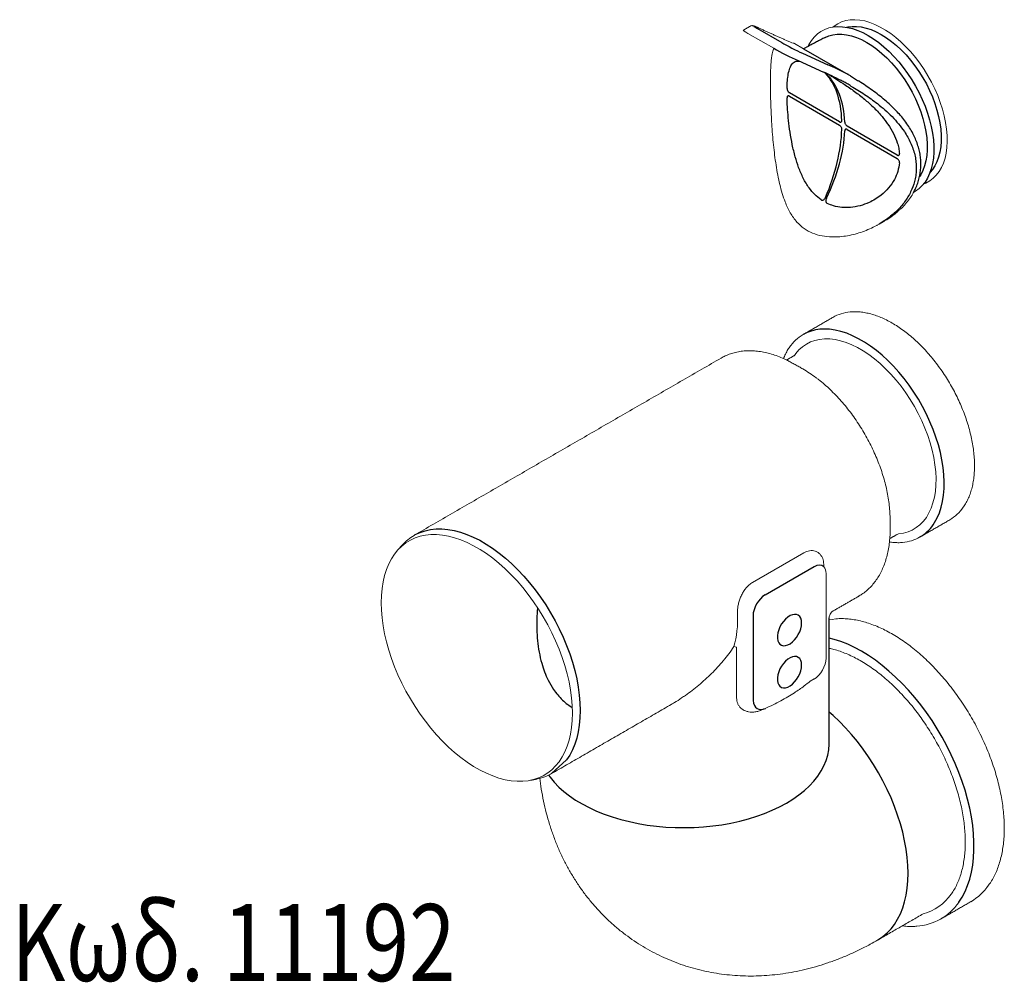
# Model space of a CAD drawing. Extents: x 110 to 2148, y 132 to 3154.
# Drawn here: x 1409 to 1666, y 2094 to 2344 of the extents above; entities that cross this region are included whole.
import ezdxf

# ---------------------------------------------------------------- set-up
doc = ezdxf.new("R2010")
doc.units = 0
doc.header["$LTSCALE"] = 7
doc.header["$MEASUREMENT"] = 0
doc.linetypes.add('AUSGEZOGEN', pattern=[0])
for name, color, linetype in [('DUENN-18', 10, 'CONTINUOUS'), ('KOPF', 10, 'AUSGEZOGEN'), ('SICHTBAR', 10, 'CONTINUOUS')]:
    doc.layers.add(name, color=color, linetype=linetype)
doc.styles.add('ACO', font='trebuc.ttf', dxfattribs={"width": 0.8})

msp = doc.modelspace()

# ---------------------------------------------------------------- linework, layer by layer
at = {"layer": 'DUENN-18'}
for p, q in [((1601.33, 2341.73), (1607.65, 2338.07)), ((1613.03, 2335.33), (1619.66, 2332.34)), ((1613.34, 2336.49), (1624.98, 2329.77)), ((1611.9, 2333.4), (1618.53, 2330.41)), ((1622.69, 2317.47), (1609.69, 2324.98)), ((1609.69, 2324.12), (1622.69, 2316.62)), ((1637.7, 2308.81), (1624.7, 2316.31)), ((1624.7, 2315.45), (1637.7, 2307.95)), ((1616.07, 2201.68), (1603.32, 2194.31)), ((1600.2, 2188.92), (1600.2, 2166.88))]:
    msp.add_line(p, q, dxfattribs=at)
at = {"layer": 'DUENN-18', "flags": 128}
for points in [[(1618.94, 2339.41), (1619.9, 2339.83), (1620.97, 2340.12), (1622.11, 2340.28), (1623.3, 2340.28), (1624.54, 2340.14), (1625.82, 2339.86), (1627.13, 2339.43), (1628.45, 2338.86), (1629.79, 2338.15), (1631.12, 2337.32), (1632.44, 2336.36), (1633.75, 2335.28), (1635.03, 2334.09), (1636.27, 2332.8), (1637.46, 2331.41), (1638.6, 2329.95), (1639.67, 2328.41), (1640.67, 2326.81), (1641.6, 2325.17), (1642.44, 2323.48), (1643.19, 2321.77), (1643.84, 2320.05), (1644.39, 2318.32), (1644.83, 2316.61), (1645.17, 2314.93), (1645.4, 2313.28), (1645.51, 2311.67), (1645.51, 2310.13), (1645.4, 2308.66), (1645.17, 2307.27), (1644.83, 2305.97), (1644.39, 2304.77), (1643.84, 2303.68), (1643.55, 2303.22)], [(1620.99, 2342.14), (1621.05, 2342.15), (1622.24, 2342.26), (1623.48, 2342.22), (1624.77, 2342.04), (1626.09, 2341.72), (1627.44, 2341.26), (1628.81, 2340.67), (1630.18, 2339.94), (1631.56, 2339.08), (1632.92, 2338.1), (1634.27, 2337), (1635.59, 2335.8), (1636.88, 2334.49), (1638.12, 2333.09), (1639.31, 2331.61), (1640.44, 2330.05), (1641.51, 2328.43), (1642.5, 2326.76), (1643.41, 2325.05), (1644.24, 2323.3), (1644.98, 2321.53), (1645.62, 2319.75), (1646.16, 2317.98), (1646.59, 2316.22), (1646.92, 2314.49), (1647.14, 2312.79), (1647.25, 2311.15), (1647.25, 2309.56), (1647.14, 2308.04), (1646.92, 2306.6), (1646.59, 2305.24), (1646.16, 2303.99), (1645.62, 2302.84), (1644.98, 2301.8), (1644.57, 2301.29)], [(1624.56, 2342.08), (1624.84, 2342.15), (1625.97, 2342.3), (1627.15, 2342.3), (1628.38, 2342.16), (1629.65, 2341.88), (1630.94, 2341.45), (1632.26, 2340.89), (1633.58, 2340.19), (1634.91, 2339.36), (1636.22, 2338.41), (1637.51, 2337.34), (1638.78, 2336.16), (1640.01, 2334.88), (1641.19, 2333.51), (1642.32, 2332.06), (1643.39, 2330.53), (1644.38, 2328.95), (1645.3, 2327.31), (1646.13, 2325.64), (1646.87, 2323.95), (1647.52, 2322.24), (1648.06, 2320.53), (1648.5, 2318.83), (1648.84, 2317.16), (1649.06, 2315.52), (1649.17, 2313.93), (1649.17, 2312.41), (1649.06, 2310.95), (1648.84, 2309.57), (1648.5, 2308.28), (1648.06, 2307.09), (1647.52, 2306.01), (1646.87, 2305.05), (1646.31, 2304.4)], [(1618.98, 2330.16), (1618.99, 2330.14), (1619.05, 2330.1)], [(1647.07, 2212.56), (1647.45, 2213.14), (1648.13, 2214.36), (1648.7, 2215.69), (1649.17, 2217.13), (1649.53, 2218.67), (1649.78, 2220.29), (1649.92, 2222), (1649.95, 2223.78), (1649.87, 2225.62), (1649.67, 2227.51), (1649.37, 2229.45), (1648.95, 2231.41), (1648.43, 2233.4), (1647.8, 2235.41), (1647.07, 2237.41), (1646.25, 2239.41), (1645.33, 2241.39), (1644.32, 2243.33), (1643.24, 2245.24), (1642.07, 2247.1), (1640.83, 2248.9), (1639.53, 2250.63), (1638.17, 2252.29), (1636.76, 2253.85), (1635.31, 2255.33), (1633.82, 2256.7), (1632.3, 2257.96), (1630.77, 2259.1), (1629.22, 2260.13), (1627.66, 2261.02), (1626.11, 2261.79), (1624.58, 2262.42), (1623.06, 2262.91), (1621.57, 2263.26), (1620.12, 2263.46), (1618.71, 2263.52), (1617.61, 2263.47)], [(1512, 2209.84), (1512.29, 2210.02), (1513.54, 2210.61), (1514.87, 2211.05), (1516.26, 2211.35), (1517.72, 2211.51), (1519.23, 2211.52), (1520.79, 2211.38), (1522.39, 2211.1), (1524.02, 2210.67), (1525.67, 2210.1), (1527.35, 2209.4), (1529.04, 2208.55), (1530.73, 2207.58), (1532.42, 2206.47), (1534.09, 2205.24), (1535.75, 2203.9), (1537.38, 2202.44), (1538.98, 2200.88), (1540.54, 2199.21), (1542.05, 2197.46), (1543.5, 2195.63), (1544.9, 2193.72), (1546.23, 2191.74), (1547.48, 2189.7), (1548.66, 2187.62), (1549.75, 2185.5), (1550.75, 2183.35), (1551.66, 2181.18), (1552.48, 2178.99), (1553.19, 2176.81), (1553.8, 2174.64), (1554.3, 2172.48), (1554.69, 2170.35), (1554.97, 2168.27), (1555.14, 2166.22), (1555.2, 2164.24)], [(1612.85, 2187.03), (1612.79, 2187.69), (1612.62, 2188.26), (1612.35, 2188.71), (1611.97, 2189.04), (1611.52, 2189.24), (1611, 2189.28), (1610.43, 2189.18), (1609.84, 2188.94), (1609.23, 2188.56), (1608.65, 2188.06), (1608.1, 2187.45), (1607.61, 2186.77), (1607.2, 2186.02), (1606.87, 2185.25), (1606.65, 2184.48), (1606.54, 2183.73), (1606.54, 2183.04), (1606.65, 2182.42), (1606.87, 2181.9), (1607.2, 2181.51), (1607.61, 2181.24), (1608.1, 2181.12), (1608.65, 2181.15), (1609.23, 2181.33), (1609.84, 2181.64), (1610.43, 2182.08), (1611, 2182.64), (1611.52, 2183.29), (1611.97, 2184), (1612.35, 2184.76), (1612.62, 2185.54), (1612.79, 2186.3), (1612.85, 2187.03)], [(1653.77, 2114.31), (1653.79, 2114.34), (1654.64, 2115.68), (1655.39, 2117.14), (1656.04, 2118.7), (1656.59, 2120.37), (1657.03, 2122.14), (1657.36, 2123.99), (1657.58, 2125.93), (1657.69, 2127.94), (1657.69, 2130.02), (1657.58, 2132.16), (1657.36, 2134.36), (1657.03, 2136.6), (1656.59, 2138.87), (1656.04, 2141.17), (1655.39, 2143.48), (1654.64, 2145.81), (1653.79, 2148.14), (1652.84, 2150.45), (1651.8, 2152.75), (1650.67, 2155.03), (1649.45, 2157.27), (1648.16, 2159.46), (1646.79, 2161.61), (1645.35, 2163.69), (1643.85, 2165.71), (1642.29, 2167.65), (1640.67, 2169.51), (1639.01, 2171.28), (1637.31, 2172.95), (1635.58, 2174.52), (1633.82, 2175.98), (1632.04, 2177.33), (1630.24, 2178.56), (1628.44, 2179.66), (1626.64, 2180.64), (1624.84, 2181.48), (1623.06, 2182.19), (1621.3, 2182.76), (1620.01, 2183.1)], [(1612.85, 2176.07), (1612.79, 2176.73), (1612.62, 2177.29), (1612.35, 2177.75), (1611.97, 2178.08), (1611.52, 2178.28), (1611, 2178.32), (1610.43, 2178.22), (1609.84, 2177.98), (1609.23, 2177.6), (1608.65, 2177.1), (1608.1, 2176.49), (1607.61, 2175.81), (1607.2, 2175.06), (1606.87, 2174.29), (1606.65, 2173.52), (1606.54, 2172.77), (1606.54, 2172.08), (1606.65, 2171.46), (1606.87, 2170.94), (1607.2, 2170.55), (1607.61, 2170.28), (1608.1, 2170.16), (1608.65, 2170.19), (1609.23, 2170.36), (1609.84, 2170.68), (1610.43, 2171.12), (1611, 2171.68), (1611.52, 2172.32), (1611.97, 2173.04), (1612.35, 2173.8), (1612.62, 2174.58), (1612.79, 2175.34), (1612.85, 2176.07)], [(1555.2, 2164.24), (1555.14, 2162.32), (1554.97, 2160.47), (1554.69, 2158.71), (1554.3, 2157.04), (1553.8, 2155.46), (1553.19, 2153.99), (1552.48, 2152.63), (1551.66, 2151.38), (1547.77, 2147.86)], [(1640.54, 2121.9), (1640.49, 2123.93), (1640.32, 2126.03), (1640.04, 2128.17), (1639.65, 2130.35), (1639.15, 2132.56), (1638.54, 2134.78), (1637.83, 2137.02), (1637.02, 2139.27), (1636.11, 2141.5), (1635.11, 2143.72), (1634.02, 2145.91), (1632.84, 2148.06), (1631.58, 2150.17), (1630.25, 2152.22), (1628.85, 2154.22), (1627.39, 2156.14), (1625.86, 2157.98), (1624.29, 2159.74), (1622.67, 2161.4), (1621.02, 2162.97), (1620.01, 2163.85)], [(1608.9, 2140.17), (1610.58, 2141.2), (1612.14, 2142.3), (1613.58, 2143.45), (1614.88, 2144.65), (1616.04, 2145.9), (1617.06, 2147.19), (1617.94, 2148.51), (1618.66, 2149.87), (1619.24, 2151.25), (1619.65, 2152.64), (1619.91, 2154.05), (1620.01, 2155.47), (1620.01, 2155.65)], [(1546.95, 2147.41), (1547.36, 2146.86), (1548.41, 2145.58), (1549.61, 2144.34), (1550.95, 2143.16), (1552.41, 2142.02), (1554, 2140.94), (1555.71, 2139.92), (1557.53, 2138.97), (1559.45, 2138.08), (1561.47, 2137.27), (1563.57, 2136.54), (1565.75, 2135.89), (1568, 2135.32), (1570.31, 2134.84), (1572.67, 2134.44), (1575.07, 2134.13), (1577.49, 2133.92), (1579.94, 2133.79), (1582.4, 2133.76), (1584.85, 2133.81), (1587.29, 2133.96), (1589.71, 2134.2), (1592.1, 2134.53), (1594.45, 2134.95), (1596.74, 2135.46), (1598.98, 2136.05), (1601.14, 2136.72), (1603.22, 2137.47), (1605.21, 2138.3), (1607.11, 2139.2), (1608.9, 2140.17)], [(1632.69, 2104.53), (1632.84, 2104.63), (1634.02, 2105.42), (1635.11, 2106.35), (1636.11, 2107.41), (1637.02, 2108.59), (1637.83, 2109.9), (1638.54, 2111.32), (1639.15, 2112.85), (1639.65, 2114.48), (1640.04, 2116.21), (1640.32, 2118.03), (1640.49, 2119.92), (1640.54, 2121.9)]]:
    msp.add_lwpolyline(points, dxfattribs=at)
at = {"layer": 'DUENN-18'}
for centre, radius, start, end in [((1619.49, 2330.26), 0.361, 242.3063, 287.1816), ((1618.57, 2252.78), 10.73, 95.1206, 119.8331), ((1638.3, 2218.62), 10.65, 300.1203, 325.3753)]:
    msp.add_arc(centre, radius, start, end, dxfattribs=at)
for centre, major_axis, ratio, start_param, end_param in [((1604.17, 2340.44), (3.8, -1.93), 0.049816, 2.323713, 3.89451), ((1610.5, 2336.79), (3.8, -1.93), 0.049816, 3.89451, 5.465306), ((1608.73, 2335.23), (-4.76, 2.42), 0.049816, 0.873113, 2.323713), ((1625.04, 2329.23), (8.08, -4.11), 0.049816, 1.600894, 2.323713), ((1623.28, 2327.67), (7.13, -3.63), 0.049816, 1.614904, 2.323713), ((1600.63, 2302.11), (15.66, 30.09), 0.545991, 5.515361, 6.097478), ((1598.84, 2303.15), (18.36, 28.52), 0.607136, 5.568709, 6.150825), ((1600.63, 2302.11), (15.66, 30.09), 0.545991, 4.850226, 5.432343), ((1598.84, 2303.15), (18.36, 28.52), 0.607136, 4.903574, 5.48569), ((1615.97, 2197.91), (2.31, 3.99), 0.560226, -0.165994, 0.770242), ((1603.42, 2190.66), (2.24, 3.88), 0.595062, 0.800391, 2.341029), ((1603.42, 2168.85), (1.98, 4.19), 0.606513, 2.317677, 3.803599)]:
    msp.add_ellipse(centre, major_axis=major_axis, ratio=ratio, start_param=start_param, end_param=end_param, dxfattribs=at)
for points in [[(1618.94, 2339.41), (1614.5, 2337.09)], [(1620.01, 2155.65), (1620.01, 2188.35)]]:
    msp.add_open_spline(points, degree=1, dxfattribs=at)
for points, knots in [([(1609.04, 2326.1), (1609.07, 2326.81), (1609.13, 2328.21), (1609.37, 2330.02), (1609.76, 2331.52), (1610.27, 2332.49), (1610.85, 2333.02), (1611.42, 2333.3), (1611.91, 2333.29), (1612.16, 2333.29)], [0, 0, 0, 0, 0.14845, 0.296951, 0.473305, 0.649777, 0.767175, 0.88458, 1, 1, 1, 1]), ([(1619.05, 2330.1), (1619.03, 2330.12), (1618.99, 2330.16), (1618.93, 2330.21), (1618.9, 2330.24)], [0, 0, 0, 0, 0.518937, 1, 1, 1, 1]), ([(1620, 2329.73), (1620.5, 2329.43), (1621.66, 2328.73), (1623.79, 2327.36), (1626.3, 2325.64), (1628.84, 2323.69), (1631.24, 2321.59), (1633.32, 2319.5), (1634.45, 2317.98), (1634.96, 2317.3)], [0, 0, 0, 0, 0.097487, 0.228524, 0.3915593, 0.5547245, 0.7025552, 0.8668079, 1, 1, 1, 1]), ([(1625, 2329.76), (1625, 2329.76), (1624.99, 2329.76), (1624.98, 2329.77), (1624.98, 2329.77)], [0, 0, 0, 0, 0.617736, 1, 1, 1, 1]), ([(1624.98, 2329.77), (1625.19, 2329.65), (1625.72, 2329.33), (1626.62, 2328.77), (1627.32, 2328.32), (1627.68, 2328.09)], [0, 0, 0, 0, 0.236711, 0.613518, 1, 1, 1, 1]), ([(1625.69, 2326.78), (1625.35, 2326.98), (1624.65, 2327.38), (1623.8, 2327.85), (1623.3, 2328.1), (1623.14, 2328.19)], [0, 0, 0, 0, 0.3961441, 0.8052953, 1, 1, 1, 1]), ([(1642.02, 2299.18), (1642.36, 2299.83), (1642.64, 2300.43), (1643.07, 2301.49), (1643.49, 2302.9), (1643.76, 2304.33), (1643.89, 2305.79), (1643.89, 2307.25), (1643.74, 2308.72), (1643.45, 2310.17), (1643.03, 2311.61), (1642.47, 2313.04), (1641.78, 2314.48), (1640.95, 2315.92), (1639.99, 2317.35), (1638.9, 2318.75), (1637.68, 2320.12), (1636.33, 2321.48), (1634.86, 2322.82), (1633.29, 2324.12), (1631.65, 2325.38), (1629.95, 2326.58), (1628.68, 2327.44), (1627.97, 2327.89), (1627.68, 2328.09)], [0.1629729, 0.1629729, 0.1629729, 0.1629729, 0.1750653, 0.2146776, 0.2528732, 0.290974, 0.3291612, 0.3672624, 0.4051551, 0.4427267, 0.4800335, 0.5181814, 0.5573008, 0.5973195, 0.6380931, 0.6794137, 0.7213241, 0.7649539, 0.8095367, 0.8547962, 0.9003598, 0.9456926, 0.990385, 1, 1, 1, 1]), ([(1609.04, 2326.1), (1609.04, 2326.03), (1609.05, 2325.88), (1609.14, 2325.62), (1609.28, 2325.36), (1609.48, 2325.12), (1609.62, 2325.03), (1609.69, 2324.98)], [0, 0, 0, 0, 0.176913, 0.381459, 0.586806, 0.793128, 1, 1, 1, 1]), ([(1625.69, 2326.78), (1626.87, 2326.07), (1629.25, 2324.63), (1632.19, 2322.54), (1634.55, 2320.58), (1636.41, 2318.83), (1638.11, 2316.94), (1639.8, 2314.69), (1641.03, 2312.51), (1641.85, 2310.47), (1642.3, 2308.91), (1642.59, 2307.35), (1642.71, 2305.78), (1642.65, 2304.2), (1642.35, 2302.2), (1641.6, 2299.85), (1640.16, 2297.21), (1638.18, 2294.76), (1636.08, 2292.88), (1634.3, 2291.62), (1633.37, 2291.05), (1633, 2290.84)], [0, 0, 0, 0, 0.0300457, 0.0605825, 0.0798925, 0.0993423, 0.1192857, 0.1394293, 0.1669127, 0.1809876, 0.1951689, 0.208883, 0.2227064, 0.2368809, 0.2511781, 0.2767775, 0.3030323, 0.3305084, 0.3585521, 0.3749225, 0.3855809, 0.3855809, 0.3855809, 0.3855809]), ([(1609.69, 2324.12), (1609.63, 2324.15), (1609.5, 2324.21), (1609.31, 2324.21), (1609.15, 2324.12), (1609.05, 2323.95), (1609.04, 2323.78), (1609.04, 2323.7)], [0, 0, 0, 0, 0.179148, 0.385465, 0.590996, 0.795727, 1, 1, 1, 1]), ([(1617.93, 2297.13), (1617.35, 2297.58), (1616.2, 2298.48), (1614.63, 2300.38), (1613.22, 2302.75), (1612.05, 2305.49), (1611.12, 2308.43), (1610.38, 2311.52), (1609.82, 2314.71), (1609.42, 2317.79), (1609.2, 2320.28), (1609.08, 2322.24), (1609.05, 2323.21), (1609.04, 2323.7)], [0, 0, 0, 0, 0.085597, 0.17124, 0.277796, 0.384437, 0.481056, 0.588407, 0.695718, 0.793776, 0.891781, 0.945892, 1, 1, 1, 1]), ([(1622.69, 2317.47), (1622.73, 2317.45), (1622.85, 2317.39), (1623.03, 2317.38), (1623.18, 2317.44), (1623.29, 2317.59), (1623.3, 2317.74), (1623.3, 2317.82)], [0, 0, 0, 0, 0.1414019, 0.3572559, 0.5722795, 0.7864349, 1, 1, 1, 1]), ([(1624.05, 2317.38), (1624.06, 2317.33), (1624.07, 2317.2), (1624.15, 2316.95), (1624.3, 2316.69), (1624.49, 2316.46), (1624.63, 2316.36), (1624.7, 2316.31)], [0, 0, 0, 0, 0.139017, 0.352852, 0.567627, 0.783528, 1, 1, 1, 1]), ([(1634.96, 2317.3), (1635.08, 2317.14), (1635.8, 2316.24), (1636.78, 2314.45), (1637.67, 2312.35), (1638.13, 2310.59), (1638.25, 2309.66), (1638.31, 2309.2)], [0, 0, 0, 0, 0.0624239, 0.3645663, 0.6665488, 0.833279, 1, 1, 1, 1]), ([(1623.3, 2315.52), (1623.3, 2315.58), (1623.3, 2315.72), (1623.23, 2315.97), (1623.09, 2316.23), (1622.9, 2316.47), (1622.76, 2316.57), (1622.69, 2316.62)], [0, 0, 0, 0, 0.139017, 0.352852, 0.567627, 0.783528, 1, 1, 1, 1]), ([(1624.7, 2315.45), (1624.66, 2315.48), (1624.54, 2315.53), (1624.36, 2315.55), (1624.2, 2315.48), (1624.08, 2315.32), (1624.06, 2315.17), (1624.05, 2315.09)], [0, 0, 0, 0, 0.1414019, 0.3572559, 0.5722795, 0.7864349, 1, 1, 1, 1]), ([(1637.7, 2308.81), (1637.76, 2308.78), (1637.89, 2308.71), (1638.08, 2308.71), (1638.23, 2308.8), (1638.32, 2308.97), (1638.31, 2309.12), (1638.31, 2309.2)], [0, 0, 0, 0, 0.179148, 0.385465, 0.590996, 0.795727, 1, 1, 1, 1]), ([(1638.31, 2306.8), (1638.19, 2306.05), (1637.95, 2304.53), (1636.99, 2302.31), (1635.54, 2300.2), (1633.79, 2298.52), (1632.04, 2297.31), (1630.22, 2296.34), (1628.06, 2295.57), (1625.66, 2295.14), (1623.33, 2295.14), (1621.27, 2295.49), (1620.04, 2296.01), (1619.49, 2296.23)], [0, 0, 0, 0, 0.092481, 0.184993, 0.294857, 0.404795, 0.477931, 0.551072, 0.651039, 0.750967, 0.839894, 0.92876, 1, 1, 1, 1]), ([(1638.31, 2306.8), (1638.31, 2306.87), (1638.32, 2307.03), (1638.24, 2307.3), (1638.1, 2307.57), (1637.91, 2307.8), (1637.77, 2307.9), (1637.7, 2307.95)], [0, 0, 0, 0, 0.176913, 0.381459, 0.586806, 0.793128, 1, 1, 1, 1]), ([(1617.93, 2297.13), (1617.99, 2297.1), (1618.11, 2297.04), (1618.34, 2297.05), (1618.59, 2297.16), (1618.85, 2297.4), (1618.98, 2297.65), (1619.05, 2297.78)], [0, 0, 0, 0, 0.151999, 0.3061427, 0.4896882, 0.7236695, 1, 1, 1, 1]), ([(1619.32, 2297.62), (1619.3, 2297.57), (1619.23, 2297.42), (1619.15, 2297.12), (1619.14, 2296.79), (1619.21, 2296.53), (1619.32, 2296.34), (1619.43, 2296.27), (1619.49, 2296.23)], [0, 0, 0, 0, 0.093762, 0.323017, 0.549132, 0.703046, 0.851216, 1, 1, 1, 1]), ([(1544.12, 2190.98), (1543.98, 2189.52), (1543.86, 2187.97), (1543.88, 2185.42), (1544.06, 2182.39), (1544.48, 2179.41), (1545.1, 2176.69), (1545.91, 2174.25), (1546.91, 2171.95), (1548.08, 2169.95), (1549.36, 2168.26), (1550.58, 2166.96), (1551.61, 2166.03), (1552.26, 2165.6), (1553.15, 2165.05)], [0, 0, 0, 0, 0.053604, 0.158848, 0.264634, 0.3724, 0.481007, 0.569063, 0.65778, 0.765466, 0.835437, 0.906099, 0.97732, 1, 1, 1, 1])]:
    msp.add_open_spline(points, degree=3, knots=knots, dxfattribs=at)
at = {"layer": 'SICHTBAR', "linetype": 'Continuous', "lineweight": 15}
for p, q in [((1605.59, 2336.6), (1598.85, 2340.48)), ((1601.64, 2341.91), (1601.58, 2341.93)), ((1608.22, 2338.94), (1608.27, 2338.91)), ((1610.95, 2337.87), (1613.34, 2336.49)), ((1600.06, 2197.58), (1613.41, 2205.29)), ((1619.19, 2177.84), (1619.19, 2199.88)), ((1595.91, 2167.54), (1595.91, 2180.74)), ((1615.08, 2171.88), (1616.07, 2172.45)), ((1620.01, 2155.65), (1620.01, 2155.69))]:
    msp.add_line(p, q, dxfattribs=at)
at = {"layer": 'SICHTBAR', "linetype": 'Continuous', "lineweight": 15, "flags": 128}
for points in [[(1620.99, 2342.14), (1621.3, 2342.4), (1622.24, 2343.01), (1623.26, 2343.48), (1624.34, 2343.81), (1625.49, 2344), (1626.7, 2344.05), (1627.96, 2343.95), (1629.25, 2343.71), (1630.58, 2343.32), (1631.93, 2342.8), (1633.29, 2342.14), (1634.66, 2341.35), (1636.02, 2340.44), (1637.37, 2339.4), (1638.7, 2338.25), (1640, 2337), (1641.25, 2335.65), (1642.46, 2334.21), (1643.61, 2332.69), (1644.7, 2331.1), (1645.71, 2329.46), (1646.65, 2327.76), (1647.5, 2326.04), (1648.27, 2324.28), (1648.93, 2322.52), (1649.5, 2320.76), (1649.97, 2319), (1650.33, 2317.27), (1650.58, 2315.57), (1650.71, 2313.92), (1650.74, 2312.33), (1650.66, 2310.8), (1650.46, 2309.35), (1650.16, 2307.98), (1649.75, 2306.71), (1649.23, 2305.55), (1648.61, 2304.5), (1647.9, 2303.56), (1647.09, 2302.76), (1646.19, 2302.08), (1645.21, 2301.54), (1644.58, 2301.28)], [(1614.5, 2337.09), (1614.75, 2337.58), (1615.38, 2338.61), (1616.12, 2339.53), (1616.95, 2340.33), (1617.86, 2340.99), (1618.85, 2341.52), (1619.92, 2341.9), (1620.98, 2342.14)], [(1644.58, 2301.28), (1644.24, 2300.88), (1643.41, 2300.09), (1642.5, 2299.43), (1642.05, 2299.16)], [(1637.84, 2210.17), (1638.08, 2210.19), (1639.34, 2210.39), (1640.53, 2210.74), (1641.65, 2211.22), (1642.69, 2211.85), (1643.65, 2212.61), (1644.53, 2213.5), (1645.3, 2214.52), (1645.98, 2215.66), (1646.56, 2216.92), (1647.03, 2218.28), (1647.39, 2219.74), (1647.65, 2221.29), (1647.79, 2222.92), (1647.82, 2224.63), (1647.73, 2226.39), (1647.53, 2228.21), (1647.23, 2230.08), (1646.81, 2231.97), (1646.28, 2233.88), (1645.66, 2235.81), (1644.93, 2237.73), (1644.1, 2239.64), (1643.18, 2241.53), (1642.18, 2243.38), (1641.1, 2245.19), (1639.94, 2246.94), (1638.72, 2248.63), (1637.43, 2250.24), (1636.09, 2251.77), (1634.7, 2253.2), (1633.28, 2254.54), (1631.83, 2255.76), (1630.36, 2256.87), (1628.87, 2257.86), (1627.38, 2258.72), (1625.89, 2259.45), (1624.42, 2260.04), (1622.97, 2260.49), (1621.54, 2260.8), (1620.16, 2260.96), (1618.82, 2260.98), (1617.53, 2260.85), (1616.31, 2260.58), (1615.15, 2260.17), (1614.07, 2259.61), (1613.06, 2258.91), (1612.15, 2258.09), (1611.32, 2257.13), (1610.99, 2256.67)], [(1553.19, 2163.57), (1553.13, 2165.52), (1552.97, 2167.53), (1552.69, 2169.58), (1552.31, 2171.67), (1551.81, 2173.79), (1551.22, 2175.93), (1550.52, 2178.08), (1549.72, 2180.22), (1548.82, 2182.36), (1547.83, 2184.47), (1546.76, 2186.56), (1545.6, 2188.61), (1544.37, 2190.61), (1543.07, 2192.55), (1541.69, 2194.43), (1540.26, 2196.24), (1538.78, 2197.96), (1537.25, 2199.59), (1535.68, 2201.13), (1534.07, 2202.56), (1532.44, 2203.89), (1530.79, 2205.1), (1529.13, 2206.18), (1527.47, 2207.14), (1525.81, 2207.97), (1524.16, 2208.67), (1522.53, 2209.23), (1520.93, 2209.64), (1519.36, 2209.92), (1517.83, 2210.06), (1516.34, 2210.05), (1514.91, 2209.89), (1513.54, 2209.6), (1512.23, 2209.16), (1511, 2208.58), (1509.84, 2207.87), (1508.77, 2207.03), (1507.78, 2206.05), (1506.89, 2204.95), (1506.09, 2203.72), (1505.39, 2202.39), (1504.79, 2200.94), (1504.3, 2199.39), (1503.91, 2197.74), (1503.64, 2196.01), (1503.47, 2194.19), (1503.42, 2192.31), (1503.47, 2190.35), (1503.64, 2188.35), (1503.91, 2186.29), (1504.3, 2184.2), (1504.79, 2182.08), (1505.39, 2179.95), (1506.09, 2177.8), (1506.89, 2175.65), (1507.78, 2173.52), (1508.77, 2171.4), (1509.84, 2169.32), (1511, 2167.27), (1512.23, 2165.27), (1513.54, 2163.32), (1514.91, 2161.45), (1516.34, 2159.64), (1517.83, 2157.92), (1519.36, 2156.28), (1520.93, 2154.75), (1522.53, 2153.31), (1524.16, 2151.99), (1525.81, 2150.78), (1527.47, 2149.7), (1529.13, 2148.74), (1530.79, 2147.91), (1532.44, 2147.21), (1534.07, 2146.65), (1535.68, 2146.23), (1537.25, 2145.96), (1538.78, 2145.82), (1540.26, 2145.83), (1541.69, 2145.98), (1543.07, 2146.28), (1544.37, 2146.72), (1545.6, 2147.29), (1546.76, 2148.01), (1547.83, 2148.85), (1548.82, 2149.83), (1549.72, 2150.93), (1550.52, 2152.15), (1551.22, 2153.49), (1551.81, 2154.94), (1552.31, 2156.49), (1552.69, 2158.13), (1552.97, 2159.87), (1553.13, 2161.68), (1553.19, 2163.57)], [(1508.92, 2207.33), (1509.02, 2207.44), (1510.02, 2208.43), (1511.11, 2209.29), (1512, 2209.84)], [(1621.73, 2188.1), (1620.79, 2187.97), (1620.01, 2187.85)], [(1547.77, 2147.86), (1547.48, 2147.68), (1546.23, 2147.1), (1544.9, 2146.65), (1544.06, 2146.45)]]:
    msp.add_lwpolyline(points, dxfattribs=at)
at = {"layer": 'SICHTBAR', "linetype": 'Continuous', "lineweight": 15}
for centre, radius, start, end in [((1626.45, 2256.89), 11.12, 94.9758, 119.4647), ((1618.57, 2252.78), 10.73, 119.8331, 145.9273), ((1596.44, 2224.27), 33.38, 52.8472, 59.9055), ((1645.68, 2223.55), 11.24, 300.607, 325.1789), ((1638.3, 2218.62), 10.65, 274.3095, 300.1203), ((1595.13, 2178.7), 2.19, 69.0598, 88.2576), ((1649.51, 2127.11), 14.61, 300.3029, 325.2674), ((1641.88, 2122.54), 14.45, 273.6315, 325.2971), ((1641.03, 2124.09), 13.21, 285.1483, 324.6513)]:
    msp.add_arc(centre, radius, start, end, dxfattribs=at)
for centre, major_axis, ratio, start_param, end_param in [((1602.41, 2338.88), (4.76, -2.42), 0.049816, 3.109193, 3.89451), ((1602.89, 2342.02), (8.08, -4.11), 0.049816, 5.465306, 6.047403), ((1602.89, 2342.02), (8.08, -4.11), 0.049816, 6.047403, 6.188126), ((1598.05, 2218.21), (-13.59, 33.4), 0.462305, 4.01727, 4.040813), ((1615.97, 2197.91), (2.31, 3.99), 0.560226, 5.51279, 6.117191), ((1566.12, 2199.77), (-23.89, 27.17), 0.671017, 3.53748, 3.843451), ((1615.97, 2176.1), (2.24, 3.88), 0.595062, 3.941984, 5.482622), ((1636.31, 2143.1), (-25.29, 25.29), 1, -0.14986, -0.093817), ((1582.09, 2177.23), (37.84, 5.21), 0.462604, 5.206309, 5.243182)]:
    msp.add_ellipse(centre, major_axis=major_axis, ratio=ratio, start_param=start_param, end_param=end_param, dxfattribs=at)
for points, knots in [([(1601.58, 2341.93), (1601.49, 2341.98), (1601.2, 2342.11), (1600.79, 2342.28), (1600.47, 2342.4), (1600.26, 2342.46), (1600.08, 2342.49), (1599.87, 2342.5), (1599.67, 2342.47), (1599.56, 2342.4), (1599.53, 2342.37)], [0, 0, 0, 0, 0.129373, 0.37867, 0.626632, 0.761891, 0.845464, 0.907105, 0.972296, 1, 1, 1, 1]), ([(1610.95, 2337.87), (1610.94, 2337.88), (1610.93, 2337.88), (1610.92, 2337.89), (1610.92, 2337.89)], [0, 0, 0, 0, 0.619946, 1, 1, 1, 1]), ([(1633, 2290.84), (1632.43, 2290.52), (1631.82, 2290.19), (1630.59, 2289.58), (1628.71, 2288.83), (1626.78, 2288.23), (1624.8, 2287.79), (1622.77, 2287.52), (1620.53, 2287.45), (1618.12, 2287.7), (1615.66, 2288.41), (1613.44, 2289.63), (1611.84, 2291.07), (1610.69, 2292.51), (1609.6, 2294.21), (1608.62, 2296.32), (1607.76, 2298.82), (1607.13, 2301.16), (1606.61, 2303.63), (1606.17, 2306.18), (1605.81, 2308.79), (1605.51, 2311.46), (1605.26, 2314.2), (1605.04, 2317.29), (1604.89, 2320.07), (1604.8, 2322.48), (1604.75, 2324.23), (1604.72, 2325.89), (1604.71, 2327.46), (1604.72, 2328.95), (1604.75, 2330.36), (1604.8, 2331.67), (1604.88, 2332.84), (1604.97, 2333.86), (1605.12, 2335.04), (1605.32, 2336), (1605.52, 2336.45), (1605.59, 2336.6)], [0.3908751, 0.3908751, 0.3908751, 0.3908751, 0.3913784, 0.4080838, 0.4248699, 0.4413827, 0.4579798, 0.4748757, 0.4919013, 0.513804, 0.5362455, 0.5581858, 0.580889, 0.5939753, 0.6071679, 0.6341606, 0.6532942, 0.6725698, 0.6922493, 0.7120607, 0.7314774, 0.7510391, 0.7711155, 0.7914019, 0.818654, 0.8326123, 0.8466763, 0.8599876, 0.8733993, 0.8872202, 0.9011544, 0.9154373, 0.9298352, 0.9436535, 0.9575606, 0.9859453, 1, 1, 1, 1]), ([(1638.51, 2294.69), (1638.59, 2294.76), (1639.09, 2295.21), (1639.91, 2296.11), (1640.93, 2297.39), (1641.6, 2298.43), (1641.94, 2299.03), (1642.02, 2299.18)], [0, 0, 0, 0, 0.0083299, 0.0514097, 0.0935348, 0.1347258, 0.1476851, 0.1476851, 0.1476851, 0.1476851]), ([(1634.41, 2291.67), (1634.6, 2291.78), (1635.55, 2292.29), (1636.92, 2293.27), (1637.98, 2294.24), (1638.43, 2294.65)], [0, 0, 0, 0, 0.130373, 0.633611, 1, 1, 1, 1]), ([(1654.91, 2217.13), (1654.94, 2217.16), (1655.23, 2217.54), (1655.69, 2218.35), (1656.3, 2219.56), (1656.8, 2220.88), (1657.21, 2222.29), (1657.52, 2223.79), (1657.73, 2225.36), (1657.84, 2227), (1657.85, 2228.7), (1657.75, 2230.45), (1657.56, 2232.25), (1657.27, 2234.09), (1656.87, 2235.95), (1656.39, 2237.83), (1655.81, 2239.73), (1655.14, 2241.62), (1654.38, 2243.51), (1653.53, 2245.39), (1652.61, 2247.24), (1651.61, 2249.06), (1650.54, 2250.83), (1649.4, 2252.56), (1648.21, 2254.23), (1646.95, 2255.84), (1645.65, 2257.37), (1644.3, 2258.82), (1642.92, 2260.19), (1641.5, 2261.47), (1640.06, 2262.65), (1638.6, 2263.72), (1637.13, 2264.68), (1635.65, 2265.53), (1634.17, 2266.27), (1632.7, 2266.88), (1631.25, 2267.37), (1629.82, 2267.72), (1628.41, 2267.96), (1627.05, 2268.05), (1626.07, 2268.05), (1625.57, 2267.98), (1625.49, 2267.97)], [0, 0, 0, 0, 0.002777, 0.028656, 0.054605, 0.080618, 0.106682, 0.132785, 0.158913, 0.185055, 0.211204, 0.237352, 0.263497, 0.289636, 0.31577, 0.341897, 0.368019, 0.394135, 0.420248, 0.446357, 0.472464, 0.49857, 0.524676, 0.550782, 0.57689, 0.603001, 0.629115, 0.655234, 0.681359, 0.70749, 0.733628, 0.759775, 0.785929, 0.812091, 0.838258, 0.864428, 0.890594, 0.916747, 0.942877, 0.96897, 0.99501, 1, 1, 1, 1]), ([(1609.13, 2255.38), (1608.85, 2255.52), (1608.02, 2255.93), (1606.64, 2256.48), (1604.98, 2257.04), (1603.35, 2257.46), (1601.73, 2257.74), (1600.15, 2257.89), (1598.6, 2257.89), (1597.1, 2257.76), (1595.66, 2257.49), (1594.28, 2257.09), (1593.01, 2256.59), (1592.23, 2256.16), (1591.86, 2255.95)], [0, 0, 0, 0, 0.045605, 0.135658, 0.225599, 0.315296, 0.404583, 0.493282, 0.581218, 0.66826, 0.754351, 0.839528, 0.923927, 1, 1, 1, 1]), ([(1609.69, 2258.79), (1609.67, 2258.77), (1609.4, 2258.42), (1608.95, 2257.63), (1608.45, 2256.66), (1608.21, 2256.03), (1608.15, 2255.85)], [0, 0, 0, 0, 0.020174, 0.424151, 0.82921, 1, 1, 1, 1]), ([(1635.88, 2213.83), (1635.87, 2214.15), (1635.86, 2215.09), (1635.77, 2216.67), (1635.55, 2218.58), (1635.24, 2220.52), (1634.82, 2222.48), (1634.3, 2224.46), (1633.69, 2226.44), (1632.99, 2228.42), (1632.2, 2230.38), (1631.32, 2232.33), (1630.36, 2234.26), (1629.32, 2236.14), (1628.21, 2237.99), (1627.03, 2239.79), (1625.79, 2241.53), (1624.49, 2243.2), (1623.13, 2244.81), (1621.72, 2246.34), (1620.28, 2247.78), (1618.79, 2249.13), (1617.58, 2250.14), (1616.87, 2250.66), (1616.67, 2250.81)], [0, 0, 0, 0, 0.025559, 0.073612, 0.121624, 0.16959, 0.217501, 0.265356, 0.313156, 0.360907, 0.408618, 0.456297, 0.503954, 0.551599, 0.599242, 0.646892, 0.694558, 0.742251, 0.78998, 0.837757, 0.885591, 0.933491, 0.981465, 1, 1, 1, 1]), ([(1627.63, 2193.96), (1627.93, 2194.14), (1628.63, 2194.55), (1629.65, 2195.33), (1630.69, 2196.29), (1631.64, 2197.35), (1632.5, 2198.53), (1633.27, 2199.81), (1633.95, 2201.19), (1634.53, 2202.68), (1635.01, 2204.25), (1635.39, 2205.91), (1635.67, 2207.64), (1635.83, 2209.45), (1635.89, 2210.72), (1635.87, 2211.39), (1635.87, 2211.43)], [0, 0, 0, 0, 0.056686, 0.132101, 0.207619, 0.283498, 0.359954, 0.437136, 0.515109, 0.593864, 0.673319, 0.753349, 0.83381, 0.91456, 0.995479, 1, 1, 1, 1]), ([(1635.69, 2208.12), (1635.87, 2208.09), (1636.51, 2207.98), (1637.59, 2207.93), (1638.55, 2207.92), (1639.04, 2207.99), (1639.1, 2207.99)], [0, 0, 0, 0, 0.1502273, 0.5458589, 0.9407002, 1, 1, 1, 1]), ([(1613.41, 2205.29), (1613.66, 2205.41), (1614.16, 2205.67), (1614.91, 2205.86), (1615.65, 2205.89), (1616.35, 2205.77), (1616.98, 2205.48), (1617.54, 2205.05), (1618, 2204.48), (1618.45, 2203.62), (1618.54, 2202.84), (1618.6, 2202.34)], [0, 0, 0, 0, 0.103181, 0.206341, 0.308312, 0.410279, 0.51079, 0.611301, 0.715354, 0.819403, 1, 1, 1, 1]), ([(1596.14, 2189.37), (1596.13, 2189.69), (1596.13, 2190.33), (1596.26, 2191.37), (1596.5, 2192.45), (1596.85, 2193.52), (1597.31, 2194.55), (1597.87, 2195.5), (1598.51, 2196.31), (1599.23, 2197.04), (1599.77, 2197.39), (1600.06, 2197.58)], [0, 0, 0, 0, 0.109859, 0.219724, 0.331045, 0.442371, 0.553646, 0.66492, 0.771815, 0.878723, 1, 1, 1, 1]), ([(1620.02, 2188.35), (1620.02, 2188.45), (1620.02, 2188.67), (1620.15, 2189.13), (1620.41, 2189.61), (1620.76, 2189.97), (1620.99, 2190.1), (1621.07, 2190.15)], [0, 0, 0, 0, 0.17029, 0.38635, 0.6301, 0.862392, 1, 1, 1, 1]), ([(1661.52, 2118.79), (1661.77, 2119.12), (1662.23, 2119.76), (1662.88, 2120.92), (1663.56, 2122.36), (1664.14, 2123.9), (1664.63, 2125.53), (1665.02, 2127.24), (1665.32, 2129.03), (1665.51, 2130.9), (1665.6, 2132.83), (1665.59, 2134.82), (1665.48, 2136.86), (1665.27, 2138.95), (1664.96, 2141.08), (1664.55, 2143.24), (1664.04, 2145.42), (1663.44, 2147.62), (1662.75, 2149.83), (1661.97, 2152.04), (1661.09, 2154.25), (1660.14, 2156.44), (1659.1, 2158.61), (1657.98, 2160.75), (1656.79, 2162.86), (1655.53, 2164.92), (1654.21, 2166.93), (1652.82, 2168.89), (1651.38, 2170.79), (1649.88, 2172.61), (1648.34, 2174.36), (1646.76, 2176.03), (1645.14, 2177.61), (1643.49, 2179.1), (1641.81, 2180.49), (1640.12, 2181.77), (1638.41, 2182.95), (1636.69, 2184.02), (1634.97, 2184.98), (1633.25, 2185.81), (1631.54, 2186.52), (1629.85, 2187.11), (1628.18, 2187.57), (1626.53, 2187.91), (1624.92, 2188.12), (1623.35, 2188.18), (1622.29, 2188.17), (1621.76, 2188.1), (1621.73, 2188.1)], [0, 0, 0, 0, 0.012815, 0.035094, 0.057411, 0.079761, 0.102139, 0.124537, 0.146949, 0.169371, 0.191798, 0.214227, 0.236655, 0.259081, 0.281503, 0.303923, 0.326339, 0.348752, 0.371162, 0.393569, 0.415974, 0.438377, 0.460779, 0.483179, 0.50558, 0.52798, 0.550381, 0.572782, 0.595185, 0.61759, 0.639997, 0.662407, 0.68482, 0.707236, 0.729657, 0.752081, 0.77451, 0.796943, 0.819379, 0.841818, 0.864258, 0.886696, 0.909127, 0.931548, 0.953951, 0.976331, 0.99868, 1, 1, 1, 1]), ([(1581.58, 2167.52), (1581.93, 2167.74), (1583.49, 2168.75), (1586.12, 2170.84), (1589.44, 2173.84), (1592, 2176.62), (1593.91, 2179), (1594.77, 2180.25), (1595.2, 2180.88)], [0, 0, 0, 0, 0.065832, 0.295081, 0.525938, 0.761829, 0.880725, 1, 1, 1, 1]), ([(1620.01, 2180.43), (1620.42, 2180.34), (1621.35, 2180.14), (1622.83, 2179.68), (1624.44, 2179.07), (1626.07, 2178.34), (1627.71, 2177.49), (1629.34, 2176.52), (1630.98, 2175.44), (1632.61, 2174.25), (1634.22, 2172.95), (1635.81, 2171.56), (1637.38, 2170.07), (1638.91, 2168.49), (1640.4, 2166.83), (1641.85, 2165.09), (1643.25, 2163.28), (1644.6, 2161.41), (1645.88, 2159.47), (1647.1, 2157.49), (1648.26, 2155.46), (1649.33, 2153.4), (1650.34, 2151.31), (1651.26, 2149.2), (1652.09, 2147.08), (1652.84, 2144.96), (1653.5, 2142.84), (1654.07, 2140.72), (1654.54, 2138.63), (1654.91, 2136.57), (1655.19, 2134.54), (1655.37, 2132.55), (1655.45, 2130.61), (1655.43, 2128.73), (1655.32, 2126.92), (1655.1, 2125.17), (1654.79, 2123.5), (1654.38, 2121.91), (1653.88, 2120.41), (1653.29, 2119.01), (1652.6, 2117.71), (1652.07, 2116.83), (1651.74, 2116.42), (1651.7, 2116.37)], [0, 0, 0, 0, 0.019849, 0.04491, 0.069955, 0.094992, 0.120024, 0.145055, 0.170088, 0.195123, 0.220162, 0.245204, 0.270252, 0.295303, 0.320358, 0.345416, 0.370477, 0.395541, 0.420606, 0.445672, 0.470739, 0.495806, 0.520872, 0.545936, 0.570998, 0.596057, 0.621113, 0.646165, 0.671213, 0.696255, 0.721293, 0.746325, 0.771352, 0.796374, 0.821394, 0.846412, 0.871431, 0.896454, 0.921489, 0.946541, 0.97162, 0.996735, 1, 1, 1, 1]), ([(1613.51, 2170.64), (1612.68, 2170.04), (1611.36, 2169.08), (1609.26, 2167.84), (1607.41, 2166.79), (1605.44, 2165.73), (1604.03, 2165.09), (1603.33, 2164.77)], [0, 0, 0, 0, 0.2920775, 0.4666607, 0.6422612, 0.8207097, 1, 1, 1, 1]), ([(1578.89, 2165.84), (1579.18, 2166), (1580.1, 2166.49), (1580.97, 2167.1), (1581.58, 2167.52)], [0, 0, 0, 0, 0.307652, 1, 1, 1, 1]), ([(1602.15, 2164.28), (1602.07, 2164.25), (1601.66, 2164.09), (1600.9, 2163.89), (1599.93, 2163.81), (1599.03, 2163.89), (1598.01, 2164.17), (1597.15, 2164.7), (1596.52, 2165.42), (1596.17, 2166.06), (1595.95, 2166.76), (1595.93, 2167.28), (1595.91, 2167.54)], [0, 0, 0, 0, 0.0276532, 0.1402466, 0.252834, 0.3535855, 0.4543139, 0.6355477, 0.7261206, 0.8166752, 0.9083284, 1, 1, 1, 1]), ([(1620.01, 2155.52), (1620.01, 2155.52), (1620.01, 2155.5), (1620.01, 2155.55), (1620.01, 2155.63), (1620.01, 2155.65)], [0, 0, 0, 0, 0.055054, 0.778147, 1, 1, 1, 1]), ([(1544.7, 2146.64), (1544.82, 2145.7), (1545.08, 2143.69), (1545.64, 2140.67), (1546.35, 2137.6), (1547.21, 2134.6), (1548.19, 2131.69), (1549.29, 2128.86), (1550.52, 2126.13), (1551.87, 2123.5), (1553.34, 2120.97), (1554.91, 2118.54), (1556.6, 2116.22), (1558.38, 2114), (1560.26, 2111.9), (1562.24, 2109.91), (1564.3, 2108.04), (1566.45, 2106.29), (1568.67, 2104.66), (1570.97, 2103.15), (1573.33, 2101.77), (1575.76, 2100.51), (1578.24, 2099.39), (1580.78, 2098.39), (1583.36, 2097.52), (1585.99, 2096.79), (1588.65, 2096.19), (1591.34, 2095.72), (1594.07, 2095.39), (1596.82, 2095.19), (1599.59, 2095.12), (1602.38, 2095.19), (1605.18, 2095.39), (1608, 2095.73), (1610.83, 2096.2), (1613.66, 2096.81), (1616.51, 2097.56), (1619.35, 2098.45), (1622.19, 2099.47), (1625.03, 2100.64), (1627.85, 2101.94), (1630.41, 2103.25), (1632.01, 2104.15), (1632.69, 2104.53)], [0, 0, 0, 0, 0.0242465, 0.0515207, 0.0784743, 0.105086, 0.1313472, 0.1572596, 0.1828337, 0.2080857, 0.2330362, 0.2577079, 0.2821248, 0.306311, 0.3302906, 0.3540871, 0.3777234, 0.4012216, 0.4246034, 0.4478903, 0.4711031, 0.4942629, 0.5173847, 0.5404891, 0.5635978, 0.5867333, 0.6099183, 0.6331768, 0.6565332, 0.6800131, 0.7036429, 0.7274494, 0.7514602, 0.7757022, 0.8002016, 0.8249826, 0.8500659, 0.8754673, 0.9011958, 0.9272515, 0.9536245, 0.980294, 1, 1, 1, 1]), ([(1639.03, 2108.2), (1639.09, 2108.19), (1639.69, 2108.1), (1640.79, 2108.05), (1641.99, 2108.03), (1642.64, 2108.1), (1642.8, 2108.12)], [0, 0, 0, 0, 0.0435534, 0.4577456, 0.8714106, 1, 1, 1, 1])]:
    msp.add_open_spline(points, degree=3, knots=knots, dxfattribs=at)
for points in [[(1599.5, 2342.37), (1597.66, 2341.31)], [(1608.22, 2338.94), (1601.58, 2341.93)], [(1614.5, 2337.09), (1613.34, 2336.49)], [(1633, 2290.84), (1634.42, 2291.66)], [(1620.98, 2266.57), (1613.23, 2262.1)], [(1591.88, 2255.97), (1511.99, 2209.85)], [(1610.99, 2256.67), (1608.92, 2255.48)], [(1613.18, 2253.15), (1609.13, 2255.38)], [(1635.88, 2211.46), (1635.88, 2213.83)], [(1643.65, 2209.4), (1651.4, 2213.87)], [(1635.77, 2208.98), (1637.84, 2210.17)], [(1508.92, 2207.33), (1507.69, 2205.94)], [(1621.06, 2190.16), (1627.67, 2193.97)], [(1547.78, 2147.85), (1578.91, 2165.82)], [(1542.25, 2146.08), (1544.06, 2146.45)], [(1649.13, 2110.02), (1656.88, 2114.5)], [(1632.69, 2104.53), (1644.48, 2111.34)]]:
    msp.add_open_spline(points, degree=1, dxfattribs=at)

# ---------------------------------------------------------------- texts
at = {"layer": 'KOPF', "style": 'ACO', "width": 0.8}
msp.add_text('Κωδ. 11192', height=20, dxfattribs=at).set_placement((1407.11, 2093.86))

doc.saveas('drawing.dxf')
